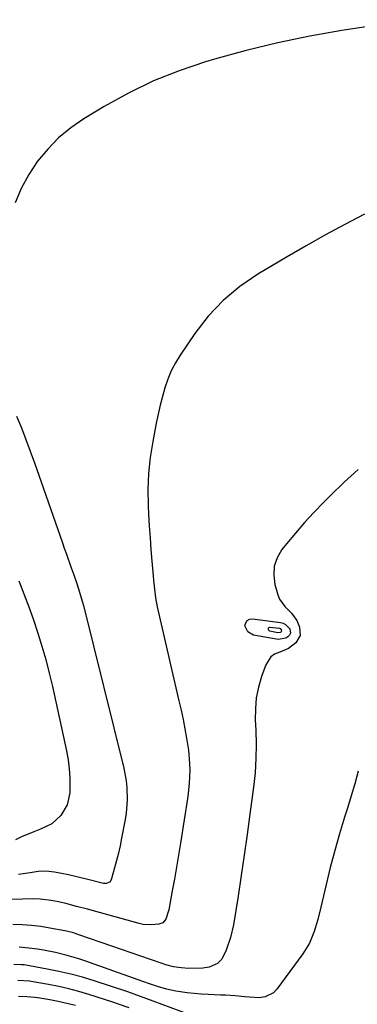
# Model space of a CAD drawing. Units: inches. Extents: x 1890270 to 1895461, y 459005 to 464355.
# Drawn here: x 1891870 to 1891984, y 459747 to 460080 of the extents above; entities that cross this region are included whole.
import ezdxf

# ---------------------------------------------------------------- set-up
doc = ezdxf.new("R2010")
doc.units = ezdxf.units.IN
doc.header["$MEASUREMENT"] = 0
doc.layers.add('7', color=7, linetype='Continuous')
doc.layers.add('8', color=7, linetype='Continuous')

msp = doc.modelspace()

# ---------------------------------------------------------------- linework, layer by layer
at = {"layer": '7', "color": 18}
for points in [[(1892002.87, 460080.42, 1752), (1891979.01, 460076.71, 1752), (1891968.11, 460074.79, 1752), (1891957.28, 460072.59, 1752), (1891946.55, 460069.96, 1752), (1891935.88, 460067.05, 1752), (1891932.79, 460066.14, 1752), (1891923.86, 460063.13, 1752), (1891915.13, 460059.67, 1752), (1891906.69, 460055.55, 1752), (1891898.44, 460050.99, 1752), (1891891.53, 460046.81, 1752), (1891887.11, 460043.76, 1752), (1891882.97, 460040.4, 1752), (1891879.27, 460036.58, 1752), (1891875.85, 460032.45, 1752), (1891872.91, 460027.94, 1752), (1891870.3, 460023.27, 1752), (1891868.2, 460018.36, 1752)], [(1891868.73, 459946.05, 1752), (1891870.33, 459942.15, 1752), (1891871.88, 459938.23, 1752), (1891873.35, 459934.28, 1752), (1891874.78, 459930.32, 1752), (1891884.14, 459903.5, 1752), (1891884.88, 459901.39, 1752), (1891885.62, 459899.29, 1752), (1891887.12, 459895.09, 1752), (1891888.09, 459892.36, 1752), (1891889.12, 459889.4, 1752), (1891890.1, 459886.42, 1752), (1891890.97, 459883.41, 1752), (1891891.37, 459881.9, 1752), (1891905.04, 459826.78, 1752), (1891905.86, 459822.49, 1752), (1891906.09, 459820.31, 1752), (1891906.22, 459815.94, 1752), (1891905.87, 459811.59, 1752), (1891905.53, 459809.43, 1752), (1891904.32, 459803.1, 1752), (1891903.79, 459800.56, 1752), (1891903.23, 459798.04, 1752), (1891902.6, 459795.53, 1752), (1891901.92, 459793.03, 1752), (1891900.77, 459788.98, 1752), (1891900.32, 459788.24, 1752), (1891899.09, 459787.77, 1752), (1891898.15, 459787.78, 1752), (1891897.68, 459787.86, 1752), (1891892.86, 459789.06, 1752), (1891889.59, 459789.88, 1752), (1891886.33, 459790.7, 1752), (1891881.62, 459791.64, 1752), (1891878.66, 459791.89, 1752), (1891876, 459791.77, 1752), (1891873.36, 459791.34, 1752), (1891869.36, 459790.81, 1752)], [(1891984.59, 459927.97, 1748), (1891979.84, 459923.67, 1748), (1891975.21, 459919.24, 1748), (1891972.76, 459916.79, 1748), (1891969.5, 459913.44, 1748), (1891966.32, 459910.01, 1748), (1891963.27, 459906.48, 1748), (1891960.28, 459902.87, 1748), (1891958.7, 459900.89, 1748), (1891957.09, 459898.12, 1748), (1891956.07, 459895.24, 1748), (1891955.91, 459892.18, 1748), (1891956.33, 459889.01, 1748), (1891957.31, 459885.6, 1748), (1891957.9, 459884.12, 1748), (1891959.65, 459881.55, 1748), (1891961.97, 459879.38, 1748), (1891963.8, 459876.83, 1748), (1891964.7, 459874.62, 1748), (1891964.84, 459871.78, 1748), (1891963.42, 459869.31, 1748), (1891960.87, 459867.4, 1748), (1891957.95, 459866.16, 1748), (1891956.22, 459865.41, 1748), (1891954.93, 459864.51, 1748), (1891953.18, 459861.83, 1748), (1891951.79, 459857.94, 1748), (1891950.74, 459854.32, 1748), (1891949.99, 459850.65, 1748), (1891949.68, 459846.92, 1748), (1891949.66, 459843.15, 1748), (1891949.85, 459839.74, 1748), (1891950, 459834.9, 1748), (1891949.9, 459830.05, 1748), (1891949.57, 459825.21, 1748), (1891949.04, 459820.39, 1748), (1891947.83, 459811.28, 1748), (1891946.89, 459804.32, 1748), (1891945.9, 459797.37, 1748), (1891944.87, 459790.43, 1748), (1891943.8, 459783.49, 1748), (1891942.26, 459773.8, 1748), (1891941.28, 459769.41, 1748), (1891939.77, 459765.17, 1748), (1891938.31, 459762.1, 1748), (1891936.9, 459760.64, 1748), (1891933.98, 459759.37, 1748), (1891931.85, 459759.08, 1748), (1891927.13, 459758.95, 1748), (1891924.51, 459759.13, 1748), (1891921.91, 459759.57, 1748), (1891919.36, 459760.22, 1748), (1891918.1, 459760.62, 1748), (1891914.07, 459761.98, 1748), (1891910.81, 459763.09, 1748), (1891907.54, 459764.21, 1748), (1891904.28, 459765.34, 1748), (1891901.03, 459766.48, 1748), (1891889.79, 459770.41, 1748), (1891889.2, 459770.61, 1748), (1891888.03, 459771, 1748), (1891885.64, 459771.64, 1748), (1891885.04, 459771.76, 1748), (1891880.01, 459772.66, 1748), (1891876.89, 459773.15, 1748), (1891873.75, 459773.52, 1748), (1891870.59, 459773.73, 1748), (1891867.43, 459773.84, 1748)], [(1891869.52, 459890.29, 1754), (1891871.19, 459885.9, 1754), (1891872.82, 459881.49, 1754), (1891874.39, 459877.06, 1754), (1891875.91, 459872.61, 1754), (1891877.32, 459868.13, 1754), (1891878.64, 459863.62, 1754), (1891879.81, 459859.07, 1754), (1891880.89, 459854.5, 1754), (1891885.64, 459832.74, 1754), (1891886.19, 459829.68, 1754), (1891886.59, 459826.6, 1754), (1891886.76, 459823.5, 1754), (1891886.79, 459820.38, 1754), (1891886.73, 459818.48, 1754), (1891885.9, 459814.4, 1754), (1891883.77, 459810.83, 1754), (1891880.61, 459808.01, 1754), (1891876.83, 459806.11, 1754), (1891874.53, 459805.27, 1754), (1891870.36, 459803.52, 1754), (1891868.31, 459802.56, 1754)], [(1891954.32, 459873.38, 1752), (1891954.06, 459873.99, 1752), (1891954.13, 459874.28, 1752), (1891954.26, 459874.51, 1752), (1891954.49, 459874.62, 1752), (1891957.82, 459874.22, 1752), (1891958.06, 459874.1, 1752), (1891958.44, 459873.7, 1752), (1891958.46, 459873.66, 1752), (1891958.53, 459873.23, 1752), (1891958.44, 459873.05, 1752), (1891958.3, 459872.87, 1752), (1891958.07, 459872.74, 1752), (1891957.33, 459872.64, 1752), (1891954.58, 459873.19, 1752), (1891954.32, 459873.38, 1752)], [(1891984.5, 459825.76, 1746), (1891983.42, 459821.57, 1746), (1891982.22, 459817.41, 1746), (1891980.95, 459813.27, 1746), (1891979.97, 459810.24, 1746), (1891978.23, 459804.58, 1746), (1891976.58, 459798.89, 1746), (1891975.08, 459793.16, 1746), (1891973.67, 459787.41, 1746), (1891971.89, 459779.73, 1746), (1891970.85, 459775.58, 1746), (1891969.64, 459771.47, 1746), (1891968.04, 459767.54, 1746), (1891965.82, 459763.93, 1746), (1891957, 459751.95, 1746), (1891955.81, 459750.75, 1746), (1891952.96, 459749.31, 1746), (1891950.98, 459749.07, 1746), (1891946.1, 459749.31, 1746), (1891942.85, 459749.65, 1746), (1891939.6, 459749.89, 1746), (1891937.97, 459749.96, 1746), (1891933.7, 459750.09, 1746), (1891931.32, 459750.22, 1746), (1891926.59, 459750.7, 1746), (1891922.69, 459751.32, 1746), (1891919.56, 459751.98, 1746), (1891916.49, 459752.85, 1746), (1891913.45, 459753.85, 1746), (1891912.17, 459754.31, 1746), (1891911.54, 459754.54, 1746), (1891891.81, 459761.52, 1746), (1891889.85, 459762.18, 1746), (1891885.89, 459763.39, 1746), (1891881.89, 459764.41, 1746), (1891877.83, 459765.2, 1746), (1891875.79, 459765.51, 1746), (1891872.83, 459765.87, 1746), (1891869.57, 459766.13, 1746)], [(1891930.33, 459742.28, 1744), (1891915.08, 459747.89, 1744), (1891910.78, 459749.49, 1744), (1891906.46, 459751.02, 1744), (1891894.98, 459754.78, 1744), (1891891.05, 459755.98, 1744), (1891887.09, 459757.07, 1744), (1891883.09, 459757.98, 1744), (1891879.06, 459758.78, 1744), (1891871.33, 459760.15, 1744), (1891871.15, 459760.18, 1744), (1891870.39, 459760.24, 1744), (1891867.73, 459760.32, 1744)], [(1891906.92, 459745.58, 1742), (1891903.23, 459746.88, 1742), (1891901.37, 459747.5, 1742), (1891893.24, 459750.16, 1742), (1891889.85, 459751.18, 1742), (1891886.43, 459752.11, 1742), (1891882.98, 459752.88, 1742), (1891879.5, 459753.55, 1742), (1891873.6, 459754.56, 1742), (1891873.05, 459754.65, 1742), (1891869.16, 459754.86, 1742)]]:
    msp.add_polyline3d(points, dxfattribs=at)
at = {"layer": '8', "color": 18}
for points in [[(1891986.7, 460014.55, 1750), (1891980.06, 460011.07, 1750), (1891973.46, 460007.51, 1750), (1891966.93, 460003.83, 1750), (1891960.44, 460000.07, 1750), (1891950.49, 459994.17, 1750), (1891944.38, 459989.98, 1750), (1891938.71, 459985.31, 1750), (1891933.7, 459979.94, 1750), (1891929.14, 459974.09, 1750), (1891924.18, 459966.78, 1750), (1891922.58, 459964.16, 1750), (1891921.15, 459961.46, 1750), (1891919.98, 459958.64, 1750), (1891918.99, 459955.73, 1750), (1891918.17, 459952.75, 1750), (1891917.4, 459949.76, 1750), (1891916.72, 459946.75, 1750), (1891916.09, 459943.72, 1750), (1891914.88, 459937.48, 1750), (1891914.04, 459932.09, 1750), (1891913.46, 459926.69, 1750), (1891913.27, 459921.26, 1750), (1891913.34, 459915.81, 1750), (1891913.49, 459912.86, 1750), (1891913.71, 459908.88, 1750), (1891913.96, 459904.9, 1750), (1891914.25, 459900.92, 1750), (1891914.57, 459896.94, 1750), (1891915, 459892.01, 1750), (1891915.14, 459890.5, 1750), (1891915.45, 459887.49, 1750), (1891915.84, 459884.49, 1750), (1891916.37, 459881.51, 1750), (1891916.69, 459880.03, 1750), (1891923.78, 459849.64, 1750), (1891924.49, 459846.5, 1750), (1891925.16, 459843.35, 1750), (1891925.78, 459840.19, 1750), (1891926.36, 459837.02, 1750), (1891927.02, 459832.9, 1750), (1891927.4, 459828.42, 1750), (1891927.45, 459826.16, 1750), (1891927.26, 459821.66, 1750), (1891926.73, 459817.18, 1750), (1891924.26, 459801.43, 1750), (1891923.6, 459797.37, 1750), (1891922.93, 459793.32, 1750), (1891922.22, 459789.27, 1750), (1891921.49, 459785.22, 1750), (1891920.3, 459778.78, 1750), (1891919.31, 459775.63, 1750), (1891918.36, 459774.46, 1750), (1891916.97, 459773.92, 1750), (1891914.42, 459773.7, 1750), (1891911.66, 459773.91, 1750), (1891910.29, 459774.21, 1750), (1891892.78, 459779.02, 1750), (1891889.08, 459780.01, 1750), (1891885.38, 459780.96, 1750), (1891882.88, 459781.57, 1750), (1891880.43, 459782.04, 1750), (1891876.7, 459782.49, 1750), (1891874.21, 459782.55, 1750), (1891870.66, 459782.48, 1750), (1891866.63, 459782.34, 1750)], [(1891947.09, 459873, 1750), (1891946.17, 459875.1, 1750), (1891946.4, 459876.12, 1750), (1891946.86, 459876.89, 1750), (1891947.66, 459877.3, 1750), (1891948.68, 459877.47, 1750), (1891958.2, 459876.17, 1750), (1891959.12, 459875.91, 1750), (1891959.95, 459875.5, 1750), (1891961.23, 459874.13, 1750), (1891961.32, 459873.98, 1750), (1891961.55, 459872.52, 1750), (1891961.26, 459871.87, 1750), (1891960.75, 459871.27, 1750), (1891959.98, 459870.83, 1750), (1891957.43, 459870.47, 1750), (1891949.1, 459871.9, 1750), (1891947.09, 459873, 1750)], [(1891888.65, 459746.38, 1740), (1891885.77, 459747.15, 1740), (1891882.86, 459747.79, 1740), (1891879.93, 459748.34, 1740), (1891875.86, 459749, 1740), (1891874.95, 459749.14, 1740), (1891872.19, 459749.37, 1740), (1891869.41, 459749.44, 1740)]]:
    msp.add_polyline3d(points, dxfattribs=at)

doc.saveas('drawing.dxf')
